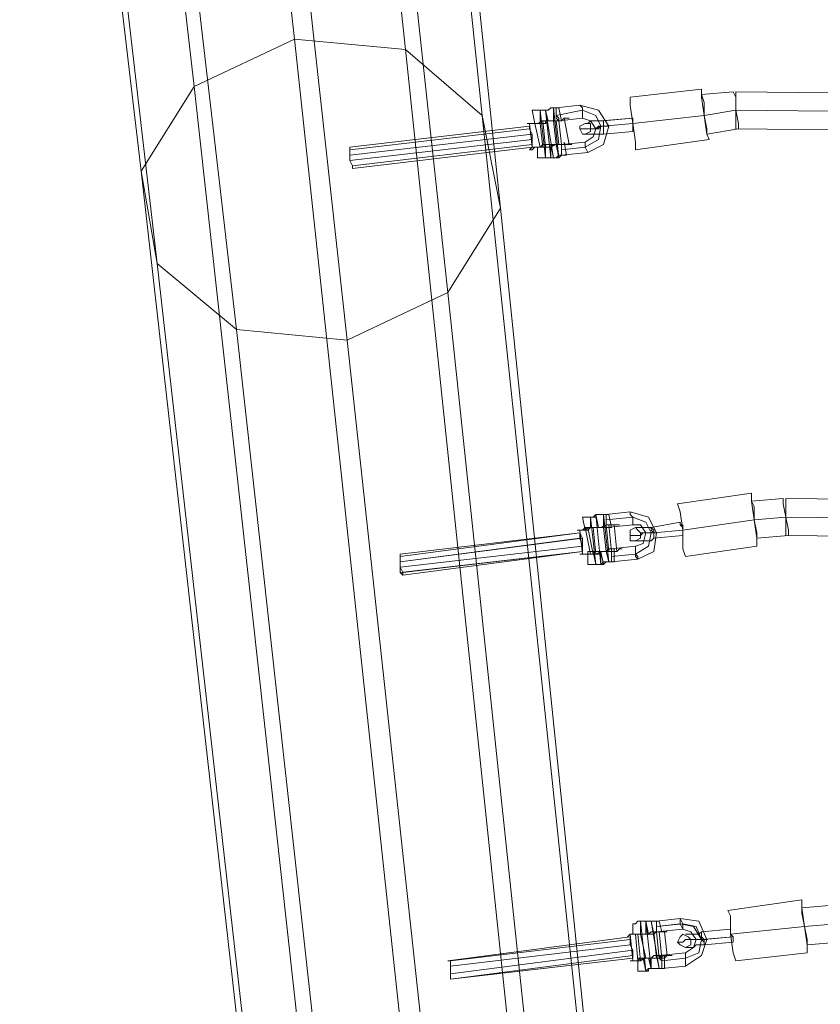
# Model space of a CAD drawing. Units: millimetres. Extents: x 4911 to 12710, y 1276 to 12042.
# Drawn here: x 7176 to 7557, y 4251 to 4720 of the extents above; entities that cross this region are included whole.
import ezdxf

# ---------------------------------------------------------------- set-up
doc = ezdxf.new("R2010")
doc.units = ezdxf.units.MM
for name, color, linetype, lineweight in [('beslag', 7, 'Continuous', 9), ('robinia', 32, 'Continuous', 9), ('taifun-1', 251, 'Continuous', 9)]:
    doc.layers.add(name, color=color, linetype=linetype, lineweight=lineweight)

msp = doc.modelspace()

# ---------------------------------------------------------------- linework, layer by layer
at = {"layer": 'beslag', "flags": 128}
for points in [[(7503.98, 4662.9), (7502.72, 4665.42), (7501.46, 4674.23), (7500.21, 4683.04), (7500.21, 4686.82), (7466.23, 4683.04), (7466.23, 4679.26), (7467.49, 4670.46), (7468.74, 4661.65)], [(7500.21, 4683.04), (7501.46, 4674.23), (7502.72, 4665.42), (7503.98, 4662.9), (7468.74, 4657.87), (7468.74, 4661.65), (7467.49, 4670.46), (7466.23, 4679.26), (7466.23, 4683.04)], [(7502.72, 4667.94), (7501.46, 4674.23), (7501.46, 4680.52), (7500.21, 4684.3), (7501.46, 4680.52), (7501.46, 4674.23), (7502.72, 4667.94), (7502.72, 4665.42), (7517.82, 4667.94), (7517.82, 4670.46), (7516.56, 4676.75), (7516.56, 4683.04), (7515.31, 4685.56), (7500.21, 4684.3)], [(7516.56, 4683.04), (7516.56, 4676.75), (7517.82, 4670.46), (7517.82, 4667.94)], [(7430.99, 4678.01), (7442.32, 4679.26), (7451.13, 4676.75), (7456.16, 4669.2), (7453.64, 4660.39), (7446.09, 4656.61), (7433.51, 4655.35)], [(7433.51, 4671.71), (7432.25, 4678.01)], [(7423.44, 4659.13), (7420.92, 4670.46), (7419.66, 4676.75)], [(7425.96, 4660.39), (7425.96, 4654.1), (7423.44, 4676.75), (7423.44, 4670.46), (7424.7, 4659.13)], [(7429.73, 4654.1), (7425.96, 4676.75), (7428.47, 4654.1)], [(7437.28, 4660.39), (7434.77, 4672.97)], [(7419.66, 4659.13), (7418.41, 4670.46)], [(7425.96, 4659.13), (7424.7, 4671.71)], [(7432.25, 4660.39), (7430.99, 4671.71)], [(7422.18, 4654.1), (7422.18, 4659.13)], [(7436.02, 4655.35), (7434.77, 4661.65)], [(7526.63, 4469.1), (7526.63, 4472.88), (7525.37, 4481.69), (7524.12, 4490.5), (7524.12, 4494.27), (7488.88, 4489.24)], [(7526.63, 4475.4), (7525.37, 4481.69), (7525.37, 4487.98), (7524.12, 4490.5), (7525.37, 4487.98), (7525.37, 4481.69), (7526.63, 4475.4), (7526.63, 4472.88), (7541.73, 4474.14), (7541.73, 4476.65), (7540.48, 4482.95), (7539.22, 4489.24), (7539.22, 4491.76), (7524.12, 4490.5), (7525.37, 4481.69), (7526.63, 4472.88), (7526.63, 4469.1), (7492.65, 4464.07), (7491.4, 4467.85), (7491.4, 4476.65), (7490.14, 4485.46), (7488.88, 4489.24), (7490.14, 4485.46), (7491.4, 4476.65), (7491.4, 4467.85)], [(7454.9, 4484.21), (7466.23, 4485.46), (7475.04, 4482.95), (7478.81, 4475.4), (7477.55, 4466.59), (7470, 4462.81), (7457.42, 4461.55)], [(7539.22, 4489.24), (7540.48, 4482.95), (7541.73, 4476.65), (7541.73, 4474.14)], [(7444.83, 4476.65), (7443.58, 4482.95)], [(7448.61, 4466.59), (7449.87, 4460.3), (7447.35, 4482.95), (7447.35, 4477.91)], [(7457.42, 4477.91), (7456.16, 4484.21)], [(7443.58, 4465.33), (7442.32, 4476.65)], [(7447.35, 4465.33), (7444.83, 4477.91)], [(7448.61, 4465.33), (7446.09, 4477.91)], [(7449.87, 4465.33), (7448.61, 4477.91)], [(7454.9, 4477.91), (7467.49, 4479.17), (7471.26, 4479.17), (7473.78, 4475.4), (7472.52, 4470.36), (7468.74, 4469.1), (7457.42, 4467.85)], [(7456.16, 4466.59), (7454.9, 4479.17)], [(7457.42, 4466.59), (7456.16, 4479.17)], [(7459.93, 4466.59), (7458.68, 4479.17)], [(7446.09, 4460.3), (7446.09, 4466.59)], [(7452.38, 4460.3), (7452.38, 4466.59)], [(7453.64, 4460.3), (7452.38, 4466.59)], [(7458.68, 4461.55), (7458.68, 4467.85)], [(7550.54, 4275.3), (7550.54, 4279.08), (7549.28, 4287.89), (7548.03, 4296.7), (7548.03, 4300.47), (7512.79, 4295.44)], [(7563.13, 4297.96), (7548.03, 4296.7), (7549.28, 4287.89), (7550.54, 4279.08), (7550.54, 4275.3), (7516.56, 4271.53), (7515.31, 4275.3), (7514.05, 4284.11), (7514.05, 4292.92), (7512.79, 4295.44), (7514.05, 4292.92), (7514.05, 4284.11), (7515.31, 4275.3)], [(7550.54, 4281.6), (7549.28, 4287.89), (7548.03, 4294.18), (7548.03, 4296.7), (7548.03, 4294.18), (7549.28, 4287.89), (7550.54, 4281.6), (7550.54, 4279.08), (7565.64, 4280.34)], [(7467.49, 4284.11), (7467.49, 4289.15)], [(7472.52, 4272.79), (7473.78, 4266.49), (7471.26, 4290.4), (7471.26, 4284.11), (7473.78, 4272.79)], [(7478.81, 4274.05), (7480.07, 4267.75), (7476.29, 4290.4), (7477.55, 4284.11)], [(7478.81, 4290.4), (7490.14, 4291.66), (7498.95, 4290.4), (7502.72, 4281.6), (7500.21, 4274.05), (7492.65, 4269.01), (7481.33, 4267.75)], [(7481.33, 4285.37), (7480.07, 4290.4)], [(7467.49, 4271.53), (7466.23, 4284.11)], [(7470, 4271.53), (7468.74, 4284.11)], [(7471.26, 4271.53), (7470, 4284.11)], [(7478.81, 4272.79), (7477.55, 4285.37)], [(7480.07, 4272.79), (7478.81, 4285.37), (7491.4, 4286.63), (7495.17, 4285.37), (7497.69, 4281.6), (7496.43, 4277.82), (7492.65, 4275.3), (7480.07, 4274.05)], [(7481.33, 4272.79), (7480.07, 4285.37)], [(7483.85, 4274.05), (7482.59, 4285.37)], [(7470, 4266.49), (7470, 4272.79)], [(7476.29, 4267.75), (7475.04, 4272.79)], [(7476.29, 4267.75), (7476.29, 4272.79)], [(7482.59, 4267.75), (7482.59, 4274.05)]]:
    msp.add_lwpolyline(points, dxfattribs=at)
for points in [[(7432.25, 4678.01), (7430.99, 4678.01), (7429.73, 4678.01), (7428.47, 4678.01), (7427.22, 4676.75), (7425.96, 4676.75), (7424.7, 4676.75), (7423.44, 4676.75), (7422.18, 4676.75), (7420.92, 4676.75), (7419.66, 4676.75), (7420.92, 4676.75), (7422.18, 4676.75), (7423.44, 4676.75), (7424.7, 4676.75), (7425.96, 4676.75), (7427.22, 4676.75), (7428.47, 4678.01), (7429.73, 4678.01), (7430.99, 4678.01), (7432.25, 4678.01)], [(7423.44, 4676.75), (7424.7, 4676.75), (7425.96, 4676.75), (7427.22, 4676.75), (7428.47, 4678.01), (7429.73, 4678.01), (7428.47, 4678.01), (7427.22, 4676.75), (7425.96, 4676.75), (7424.7, 4676.75), (7423.44, 4676.75)], [(7429.73, 4678.01), (7428.47, 4678.01), (7427.22, 4676.75), (7425.96, 4676.75), (7424.7, 4676.75), (7423.44, 4676.75), (7424.7, 4676.75), (7425.96, 4676.75), (7427.22, 4676.75), (7428.47, 4678.01), (7429.73, 4678.01)], [(7429.73, 4671.71), (7430.99, 4660.39), (7432.25, 4654.1), (7429.73, 4678.01)], [(7430.99, 4678.01), (7430.99, 4676.75), (7430.99, 4674.23), (7432.25, 4672.97), (7432.25, 4671.71), (7430.99, 4672.97), (7430.99, 4674.23), (7430.99, 4676.75), (7430.99, 4678.01)], [(7442.32, 4679.26), (7443.58, 4678.01), (7443.58, 4676.75), (7443.58, 4674.23), (7443.58, 4672.97), (7443.58, 4674.23), (7443.58, 4676.75), (7443.58, 4678.01), (7442.32, 4679.26)], [(7417.15, 4670.46), (7418.41, 4670.46), (7419.66, 4670.46), (7420.92, 4670.46), (7422.18, 4670.46), (7424.7, 4671.71), (7427.22, 4671.71), (7429.73, 4671.71), (7430.99, 4671.71), (7433.51, 4671.71), (7434.77, 4672.97), (7436.02, 4672.97), (7437.28, 4672.97), (7436.02, 4672.97), (7434.77, 4672.97), (7433.51, 4671.71), (7430.99, 4671.71), (7429.73, 4671.71), (7427.22, 4671.71), (7424.7, 4671.71), (7422.18, 4670.46), (7420.92, 4670.46), (7419.66, 4670.46), (7418.41, 4670.46), (7417.15, 4670.46)], [(7425.96, 4676.75), (7427.22, 4671.71)], [(7425.96, 4676.75), (7427.22, 4671.71)], [(7443.58, 4676.75), (7430.99, 4674.23)], [(7443.58, 4672.97), (7447.35, 4671.71), (7449.87, 4667.94), (7448.61, 4664.16), (7444.83, 4661.65), (7433.51, 4660.39), (7432.25, 4671.71)], [(7444.83, 4659.13), (7451.13, 4662.9), (7452.38, 4669.2), (7449.87, 4674.23), (7443.58, 4676.75), (7449.87, 4674.23), (7452.38, 4669.2), (7451.13, 4662.9)], [(7452.38, 4671.71), (7451.13, 4671.71), (7449.87, 4671.71), (7448.61, 4671.71), (7447.35, 4671.71), (7446.09, 4670.46), (7444.83, 4670.46), (7446.09, 4670.46), (7447.35, 4671.71), (7448.61, 4671.71), (7449.87, 4671.71), (7451.13, 4671.71), (7453.64, 4671.71), (7467.49, 4672.97)], [(7467.49, 4670.46), (7501.46, 4674.23)], [(7467.49, 4666.68), (7467.49, 4667.94), (7467.49, 4669.2), (7467.49, 4670.46), (7467.49, 4671.71), (7467.49, 4672.97), (7467.49, 4671.71), (7467.49, 4670.46), (7467.49, 4669.2), (7467.49, 4667.94), (7467.49, 4666.68)], [(7467.49, 4666.68), (7467.49, 4667.94), (7467.49, 4669.2), (7467.49, 4670.46), (7467.49, 4671.71), (7467.49, 4672.97), (7467.49, 4671.71), (7467.49, 4670.46), (7467.49, 4669.2), (7467.49, 4667.94), (7467.49, 4666.68)], [(7501.46, 4674.23), (7516.56, 4676.75)], [(7332.83, 4659.13), (7332.83, 4657.87), (7418.41, 4667.94), (7418.41, 4669.2), (7332.83, 4659.13)], [(7418.41, 4667.94), (7419.66, 4665.42), (7332.83, 4655.35), (7332.83, 4657.87), (7332.83, 4659.13), (7418.41, 4669.2)], [(7418.41, 4669.2), (7418.41, 4667.94), (7419.66, 4665.42), (7419.66, 4662.9), (7419.66, 4660.39), (7419.66, 4659.13), (7419.66, 4660.39), (7419.66, 4662.9), (7419.66, 4665.42), (7418.41, 4667.94), (7418.41, 4669.2), (7332.83, 4659.13)], [(7433.51, 4671.71), (7432.25, 4671.71), (7430.99, 4671.71), (7429.73, 4671.71), (7428.47, 4671.71), (7427.22, 4671.71), (7425.96, 4670.46), (7424.7, 4670.46), (7423.44, 4670.46), (7422.18, 4670.46), (7420.92, 4670.46), (7422.18, 4670.46), (7423.44, 4670.46), (7424.7, 4670.46), (7425.96, 4670.46), (7427.22, 4671.71), (7428.47, 4671.71), (7429.73, 4671.71), (7430.99, 4671.71), (7432.25, 4671.71), (7433.51, 4671.71)], [(7422.18, 4670.46), (7423.44, 4670.46), (7423.44, 4671.71), (7425.96, 4671.71), (7427.22, 4671.71), (7428.47, 4671.71), (7429.73, 4671.71), (7430.99, 4671.71), (7432.25, 4671.71), (7430.99, 4671.71), (7429.73, 4671.71), (7428.47, 4671.71), (7427.22, 4671.71), (7425.96, 4671.71), (7423.44, 4671.71), (7423.44, 4670.46), (7422.18, 4670.46)], [(7429.73, 4671.71), (7428.47, 4671.71), (7427.22, 4671.71), (7425.96, 4671.71), (7425.96, 4670.46), (7424.7, 4670.46), (7423.44, 4670.46), (7424.7, 4670.46), (7425.96, 4670.46), (7425.96, 4671.71), (7427.22, 4671.71), (7428.47, 4671.71), (7429.73, 4671.71)], [(7442.32, 4667.94), (7442.32, 4669.2), (7444.83, 4670.46), (7447.35, 4670.46), (7447.35, 4667.94), (7447.35, 4666.68), (7444.83, 4665.42), (7443.58, 4665.42), (7442.32, 4667.94)], [(7453.64, 4669.2), (7452.38, 4669.2), (7449.87, 4667.94), (7448.61, 4667.94), (7447.35, 4667.94), (7446.09, 4667.94), (7444.83, 4667.94), (7443.58, 4667.94), (7442.32, 4667.94), (7443.58, 4667.94), (7444.83, 4667.94), (7446.09, 4667.94), (7447.35, 4667.94), (7448.61, 4667.94), (7449.87, 4667.94), (7452.38, 4669.2), (7453.64, 4669.2)], [(7453.64, 4669.2), (7452.38, 4669.2), (7451.13, 4669.2), (7449.87, 4667.94), (7448.61, 4667.94), (7447.35, 4667.94), (7448.61, 4667.94), (7449.87, 4667.94), (7451.13, 4669.2), (7452.38, 4669.2), (7453.64, 4669.2)], [(7449.87, 4667.94), (7451.13, 4667.94), (7452.38, 4669.2), (7453.64, 4669.2), (7454.9, 4669.2), (7456.16, 4669.2), (7454.9, 4669.2), (7453.64, 4669.2), (7452.38, 4669.2), (7451.13, 4667.94), (7449.87, 4667.94)], [(7453.64, 4665.42), (7453.64, 4666.68), (7453.64, 4667.94), (7453.64, 4669.2), (7453.64, 4670.46), (7453.64, 4671.71), (7452.38, 4671.71), (7453.64, 4671.71), (7453.64, 4670.46), (7453.64, 4669.2), (7453.64, 4667.94), (7453.64, 4666.68), (7453.64, 4665.42)], [(7453.64, 4671.71), (7453.64, 4670.46), (7453.64, 4669.2), (7453.64, 4667.94), (7453.64, 4666.68), (7453.64, 4665.42), (7453.64, 4666.68), (7453.64, 4667.94), (7453.64, 4669.2), (7453.64, 4670.46), (7453.64, 4671.71)], [(7467.49, 4670.46), (7453.64, 4669.2)], [(7453.64, 4669.2), (7467.49, 4670.46)], [(7419.66, 4665.42), (7419.66, 4662.9), (7332.83, 4652.84), (7332.83, 4655.35), (7332.83, 4657.87), (7418.41, 4667.94)], [(7418.41, 4667.94), (7332.83, 4657.87)], [(7419.66, 4662.9), (7419.66, 4660.39), (7334.09, 4650.32), (7332.83, 4652.84), (7332.83, 4655.35), (7419.66, 4665.42)], [(7419.66, 4665.42), (7332.83, 4655.35)], [(7453.64, 4665.42), (7452.38, 4665.42), (7451.13, 4665.42), (7449.87, 4665.42), (7448.61, 4665.42), (7447.35, 4665.42), (7446.09, 4665.42), (7444.83, 4665.42), (7446.09, 4665.42), (7447.35, 4665.42), (7448.61, 4665.42), (7449.87, 4665.42), (7451.13, 4665.42), (7452.38, 4665.42), (7453.64, 4665.42)], [(7453.64, 4665.42), (7467.49, 4666.68)], [(7419.66, 4660.39), (7419.66, 4659.13), (7334.09, 4649.06), (7334.09, 4650.32), (7332.83, 4652.84), (7419.66, 4662.9)], [(7419.66, 4662.9), (7332.83, 4652.84)], [(7332.83, 4659.13), (7332.83, 4657.87), (7332.83, 4655.35), (7332.83, 4652.84), (7334.09, 4650.32), (7334.09, 4649.06), (7334.09, 4650.32), (7332.83, 4652.84), (7332.83, 4655.35), (7332.83, 4657.87), (7332.83, 4659.13)], [(7419.66, 4659.13), (7334.09, 4649.06), (7334.09, 4650.32), (7419.66, 4660.39)], [(7419.66, 4660.39), (7334.09, 4650.32)], [(7438.54, 4660.39), (7437.28, 4660.39), (7436.02, 4660.39), (7434.77, 4660.39), (7432.25, 4660.39), (7430.99, 4660.39), (7428.47, 4659.13), (7425.96, 4659.13), (7424.7, 4659.13), (7422.18, 4659.13), (7420.92, 4659.13), (7419.66, 4657.87), (7418.41, 4657.87), (7419.66, 4659.13), (7420.92, 4659.13), (7422.18, 4659.13), (7424.7, 4659.13), (7425.96, 4659.13), (7428.47, 4659.13), (7430.99, 4660.39), (7432.25, 4660.39), (7434.77, 4660.39), (7436.02, 4660.39), (7437.28, 4660.39), (7438.54, 4660.39)], [(7434.77, 4661.65), (7434.77, 4660.39), (7433.51, 4660.39), (7432.25, 4660.39), (7430.99, 4660.39), (7429.73, 4660.39), (7428.47, 4660.39), (7427.22, 4660.39), (7425.96, 4660.39), (7424.7, 4660.39), (7423.44, 4659.13), (7422.18, 4659.13), (7423.44, 4659.13), (7424.7, 4660.39), (7425.96, 4660.39), (7427.22, 4660.39), (7428.47, 4660.39), (7429.73, 4660.39), (7430.99, 4660.39), (7432.25, 4660.39), (7433.51, 4660.39), (7434.77, 4660.39), (7434.77, 4661.65)], [(7433.51, 4660.39), (7432.25, 4660.39), (7430.99, 4660.39), (7429.73, 4660.39), (7428.47, 4659.13), (7427.22, 4659.13), (7425.96, 4659.13), (7424.7, 4659.13), (7423.44, 4659.13), (7424.7, 4659.13), (7425.96, 4659.13), (7427.22, 4659.13), (7428.47, 4659.13), (7429.73, 4660.39), (7430.99, 4660.39), (7432.25, 4660.39), (7433.51, 4660.39)], [(7430.99, 4660.39), (7429.73, 4660.39), (7428.47, 4660.39), (7427.22, 4660.39), (7425.96, 4660.39), (7427.22, 4660.39), (7428.47, 4660.39), (7429.73, 4660.39), (7430.99, 4660.39)], [(7428.47, 4660.39), (7428.47, 4654.1)], [(7428.47, 4660.39), (7429.73, 4654.1)], [(7433.51, 4660.39), (7433.51, 4657.87), (7433.51, 4655.35), (7433.51, 4657.87), (7433.51, 4660.39)], [(7433.51, 4657.87), (7444.83, 4659.13)], [(7446.09, 4656.61), (7444.83, 4659.13), (7444.83, 4661.65), (7444.83, 4659.13), (7446.09, 4656.61)], [(7436.02, 4655.35), (7434.77, 4655.35), (7433.51, 4655.35), (7432.25, 4655.35), (7430.99, 4654.1), (7429.73, 4654.1), (7428.47, 4654.1), (7427.22, 4654.1), (7425.96, 4654.1), (7424.7, 4654.1), (7423.44, 4654.1), (7422.18, 4654.1), (7423.44, 4654.1), (7424.7, 4654.1), (7425.96, 4654.1), (7427.22, 4654.1), (7428.47, 4654.1), (7429.73, 4654.1), (7430.99, 4654.1), (7432.25, 4654.1), (7433.51, 4655.35), (7434.77, 4655.35), (7436.02, 4655.35)], [(7432.25, 4654.1), (7430.99, 4654.1), (7429.73, 4654.1), (7428.47, 4654.1), (7427.22, 4654.1), (7425.96, 4654.1), (7427.22, 4654.1), (7428.47, 4654.1), (7429.73, 4654.1), (7430.99, 4654.1), (7432.25, 4654.1)], [(7432.25, 4654.1), (7430.99, 4654.1), (7429.73, 4654.1), (7428.47, 4654.1), (7427.22, 4654.1), (7425.96, 4654.1), (7427.22, 4654.1), (7428.47, 4654.1), (7429.73, 4654.1), (7430.99, 4654.1), (7432.25, 4654.1)], [(7466.23, 4485.46), (7466.23, 4484.21), (7467.49, 4482.95), (7467.49, 4480.43), (7467.49, 4479.17), (7467.49, 4480.43), (7467.49, 4482.95), (7466.23, 4484.21), (7466.23, 4485.46)], [(7456.16, 4484.21), (7454.9, 4484.21), (7453.64, 4484.21), (7452.38, 4484.21), (7451.13, 4484.21), (7449.87, 4484.21), (7448.61, 4482.95), (7447.35, 4482.95), (7446.09, 4482.95), (7444.83, 4482.95), (7443.58, 4482.95), (7444.83, 4482.95), (7446.09, 4482.95), (7447.35, 4482.95), (7448.61, 4482.95), (7449.87, 4484.21), (7451.13, 4484.21), (7452.38, 4484.21), (7453.64, 4484.21), (7454.9, 4484.21), (7456.16, 4484.21)], [(7447.35, 4482.95), (7448.61, 4482.95), (7449.87, 4482.95), (7449.87, 4484.21), (7451.13, 4484.21), (7452.38, 4484.21), (7453.64, 4484.21), (7452.38, 4484.21), (7451.13, 4484.21), (7449.87, 4484.21), (7449.87, 4482.95), (7448.61, 4482.95), (7447.35, 4482.95)], [(7453.64, 4484.21), (7452.38, 4484.21), (7451.13, 4484.21), (7449.87, 4484.21), (7448.61, 4482.95), (7447.35, 4482.95), (7448.61, 4482.95), (7449.87, 4484.21), (7451.13, 4484.21), (7452.38, 4484.21), (7453.64, 4484.21)], [(7449.87, 4484.21), (7452.38, 4460.3)], [(7449.87, 4484.21), (7451.13, 4477.91)], [(7449.87, 4484.21), (7451.13, 4477.91)], [(7453.64, 4477.91), (7454.9, 4466.59), (7456.16, 4461.55), (7453.64, 4484.21)], [(7454.9, 4484.21), (7454.9, 4482.95), (7454.9, 4481.69), (7454.9, 4479.17), (7454.9, 4477.91), (7454.9, 4479.17), (7454.9, 4481.69), (7454.9, 4482.95), (7454.9, 4484.21)], [(7467.49, 4482.95), (7454.9, 4481.69)], [(7468.74, 4465.33), (7475.04, 4469.1), (7476.29, 4475.4), (7473.78, 4480.43), (7467.49, 4482.95), (7473.78, 4480.43), (7476.29, 4475.4), (7475.04, 4469.1)], [(7491.4, 4476.65), (7525.37, 4481.69)], [(7525.37, 4481.69), (7540.48, 4482.95)], [(7441.06, 4476.65), (7442.32, 4476.65), (7443.58, 4476.65), (7444.83, 4476.65), (7446.09, 4477.91), (7448.61, 4477.91), (7451.13, 4477.91), (7452.38, 4477.91), (7454.9, 4479.17), (7457.42, 4479.17), (7458.68, 4479.17), (7459.93, 4479.17), (7461.19, 4479.17), (7459.93, 4479.17), (7458.68, 4479.17), (7457.42, 4479.17), (7454.9, 4479.17), (7452.38, 4477.91), (7451.13, 4477.91), (7448.61, 4477.91), (7446.09, 4477.91), (7444.83, 4477.91), (7443.58, 4476.65), (7442.32, 4476.65), (7441.06, 4476.65)], [(7457.42, 4477.91), (7456.16, 4477.91), (7454.9, 4477.91), (7453.64, 4477.91), (7452.38, 4477.91), (7451.13, 4477.91), (7449.87, 4477.91), (7448.61, 4477.91), (7447.35, 4477.91), (7446.09, 4476.65), (7444.83, 4476.65), (7446.09, 4476.65), (7447.35, 4477.91), (7448.61, 4477.91), (7449.87, 4477.91), (7451.13, 4477.91), (7452.38, 4477.91), (7453.64, 4477.91), (7454.9, 4477.91), (7456.16, 4477.91), (7457.42, 4477.91)], [(7446.09, 4477.91), (7447.35, 4477.91), (7448.61, 4477.91), (7451.13, 4477.91), (7452.38, 4477.91), (7453.64, 4477.91), (7454.9, 4477.91), (7454.9, 4479.17), (7456.16, 4479.17), (7454.9, 4479.17), (7453.64, 4477.91), (7452.38, 4477.91), (7451.13, 4477.91), (7448.61, 4477.91), (7447.35, 4477.91), (7446.09, 4477.91)], [(7453.64, 4477.91), (7452.38, 4477.91), (7451.13, 4477.91), (7449.87, 4477.91), (7448.61, 4477.91), (7447.35, 4477.91), (7448.61, 4477.91), (7449.87, 4477.91), (7451.13, 4477.91), (7452.38, 4477.91), (7453.64, 4477.91)], [(7466.23, 4474.14), (7466.23, 4476.65), (7468.74, 4477.91), (7470, 4476.65), (7471.26, 4475.4), (7471.26, 4472.88), (7468.74, 4471.62), (7466.23, 4471.62), (7466.23, 4474.14)], [(7476.29, 4477.91), (7475.04, 4477.91), (7473.78, 4477.91), (7472.52, 4477.91), (7471.26, 4477.91), (7470, 4477.91), (7468.74, 4477.91), (7470, 4477.91), (7471.26, 4477.91), (7472.52, 4477.91), (7473.78, 4477.91), (7475.04, 4477.91), (7476.29, 4477.91)], [(7476.29, 4477.91), (7490.14, 4480.43)], [(7476.29, 4477.91), (7477.55, 4476.65), (7477.55, 4475.4), (7477.55, 4474.14), (7477.55, 4472.88), (7477.55, 4474.14), (7477.55, 4475.4), (7477.55, 4476.65), (7476.29, 4477.91)], [(7477.55, 4472.88), (7477.55, 4474.14), (7477.55, 4475.4), (7477.55, 4476.65), (7476.29, 4477.91), (7476.29, 4476.65), (7477.55, 4475.4), (7477.55, 4474.14), (7477.55, 4472.88)], [(7491.4, 4476.65), (7477.55, 4475.4)], [(7477.55, 4475.4), (7491.4, 4476.65)], [(7491.4, 4474.14), (7491.4, 4475.4), (7491.4, 4476.65), (7491.4, 4477.91), (7491.4, 4479.17), (7490.14, 4479.17), (7490.14, 4480.43), (7490.14, 4479.17), (7491.4, 4479.17), (7491.4, 4477.91), (7491.4, 4476.65), (7491.4, 4475.4), (7491.4, 4474.14)], [(7491.4, 4474.14), (7491.4, 4475.4), (7491.4, 4476.65), (7491.4, 4477.91), (7490.14, 4479.17), (7490.14, 4480.43), (7490.14, 4479.17), (7491.4, 4477.91), (7491.4, 4476.65), (7491.4, 4475.4), (7491.4, 4474.14)], [(7356.74, 4465.33), (7356.74, 4464.07), (7442.32, 4475.4), (7356.74, 4465.33)], [(7442.32, 4472.88), (7356.74, 4461.55), (7356.74, 4464.07), (7442.32, 4475.4)], [(7442.32, 4475.4), (7443.58, 4472.88), (7356.74, 4461.55), (7356.74, 4464.07), (7356.74, 4465.33)], [(7442.32, 4475.4), (7443.58, 4472.88), (7443.58, 4469.1), (7443.58, 4466.59), (7443.58, 4469.1), (7442.32, 4472.88), (7442.32, 4475.4), (7356.74, 4465.33)], [(7442.32, 4475.4), (7356.74, 4464.07)], [(7443.58, 4472.88), (7356.74, 4461.55), (7356.74, 4459.04), (7443.58, 4469.1)], [(7443.58, 4469.1), (7443.58, 4466.59), (7358, 4456.52), (7356.74, 4459.04), (7356.74, 4461.55), (7442.32, 4472.88)], [(7477.55, 4475.4), (7475.04, 4475.4), (7473.78, 4475.4), (7472.52, 4475.4), (7471.26, 4474.14), (7470, 4474.14), (7468.74, 4474.14), (7467.49, 4474.14), (7466.23, 4474.14), (7467.49, 4474.14), (7468.74, 4474.14), (7470, 4474.14), (7471.26, 4474.14), (7472.52, 4475.4), (7473.78, 4475.4), (7475.04, 4475.4), (7477.55, 4475.4)], [(7477.55, 4472.88), (7476.29, 4471.62), (7475.04, 4471.62), (7473.78, 4471.62), (7472.52, 4471.62), (7471.26, 4471.62), (7470, 4471.62), (7468.74, 4471.62), (7470, 4471.62), (7471.26, 4471.62), (7472.52, 4471.62), (7473.78, 4471.62), (7475.04, 4471.62), (7476.29, 4471.62), (7477.55, 4472.88)], [(7477.55, 4475.4), (7476.29, 4475.4), (7475.04, 4475.4), (7473.78, 4475.4), (7472.52, 4475.4), (7471.26, 4475.4), (7471.26, 4474.14), (7471.26, 4475.4), (7472.52, 4475.4), (7473.78, 4475.4), (7475.04, 4475.4), (7476.29, 4475.4), (7477.55, 4475.4)], [(7473.78, 4475.4), (7475.04, 4475.4), (7476.29, 4475.4), (7477.55, 4475.4), (7478.81, 4475.4), (7477.55, 4475.4), (7476.29, 4475.4), (7475.04, 4475.4), (7473.78, 4475.4)], [(7477.55, 4472.88), (7491.4, 4474.14)], [(7443.58, 4466.59), (7356.74, 4456.52), (7356.74, 4459.04), (7443.58, 4469.1)], [(7443.58, 4469.1), (7356.74, 4459.04)], [(7443.58, 4466.59), (7358, 4455.26), (7356.74, 4456.52)], [(7443.58, 4466.59), (7358, 4456.52), (7358, 4455.26)], [(7462.45, 4467.85), (7461.19, 4467.85), (7459.93, 4466.59), (7458.68, 4466.59), (7456.16, 4466.59), (7454.9, 4466.59), (7452.38, 4466.59), (7449.87, 4465.33), (7447.35, 4465.33), (7446.09, 4465.33), (7444.83, 4465.33), (7443.58, 4465.33), (7442.32, 4465.33), (7443.58, 4465.33), (7444.83, 4465.33), (7446.09, 4465.33), (7447.35, 4465.33), (7449.87, 4465.33), (7452.38, 4466.59), (7454.9, 4466.59), (7456.16, 4466.59), (7458.68, 4466.59), (7459.93, 4466.59), (7461.19, 4467.85), (7462.45, 4467.85)], [(7458.68, 4467.85), (7457.42, 4467.85), (7456.16, 4467.85), (7454.9, 4466.59), (7453.64, 4466.59), (7452.38, 4466.59), (7451.13, 4466.59), (7449.87, 4466.59), (7448.61, 4466.59), (7447.35, 4466.59), (7446.09, 4466.59), (7447.35, 4466.59), (7448.61, 4466.59), (7449.87, 4466.59), (7451.13, 4466.59), (7452.38, 4466.59), (7453.64, 4466.59), (7454.9, 4466.59), (7456.16, 4466.59), (7456.16, 4467.85), (7457.42, 4467.85), (7458.68, 4467.85)], [(7457.42, 4466.59), (7456.16, 4466.59), (7454.9, 4466.59), (7453.64, 4466.59), (7452.38, 4466.59), (7451.13, 4465.33), (7449.87, 4465.33), (7448.61, 4465.33), (7447.35, 4465.33), (7448.61, 4465.33), (7449.87, 4465.33), (7451.13, 4465.33), (7452.38, 4466.59), (7453.64, 4466.59), (7454.9, 4466.59), (7456.16, 4466.59), (7457.42, 4466.59)], [(7454.9, 4466.59), (7453.64, 4466.59), (7452.38, 4466.59), (7451.13, 4466.59), (7449.87, 4466.59), (7448.61, 4466.59), (7449.87, 4466.59), (7451.13, 4466.59), (7452.38, 4466.59), (7453.64, 4466.59), (7454.9, 4466.59)], [(7452.38, 4466.59), (7452.38, 4460.3)], [(7457.42, 4467.85), (7457.42, 4466.59), (7457.42, 4464.07), (7457.42, 4462.81), (7457.42, 4461.55), (7457.42, 4462.81), (7457.42, 4464.07), (7457.42, 4466.59), (7457.42, 4467.85)], [(7470, 4462.81), (7470, 4464.07), (7468.74, 4465.33), (7468.74, 4467.85), (7468.74, 4469.1), (7468.74, 4467.85), (7468.74, 4465.33), (7468.74, 4464.07), (7470, 4462.81)], [(7356.74, 4465.33), (7356.74, 4464.07), (7356.74, 4461.55), (7356.74, 4459.04), (7358, 4456.52), (7358, 4455.26), (7356.74, 4456.52), (7356.74, 4459.04), (7356.74, 4461.55), (7356.74, 4464.07), (7356.74, 4465.33)], [(7457.42, 4464.07), (7468.74, 4465.33)], [(7458.68, 4461.55), (7457.42, 4461.55), (7456.16, 4461.55), (7454.9, 4461.55), (7453.64, 4461.55), (7452.38, 4460.3), (7451.13, 4460.3), (7449.87, 4460.3), (7448.61, 4460.3), (7447.35, 4460.3), (7446.09, 4460.3), (7447.35, 4460.3), (7448.61, 4460.3), (7449.87, 4460.3), (7451.13, 4460.3), (7452.38, 4460.3), (7453.64, 4461.55), (7454.9, 4461.55), (7456.16, 4461.55), (7457.42, 4461.55), (7458.68, 4461.55)], [(7456.16, 4461.55), (7454.9, 4461.55), (7453.64, 4460.3), (7452.38, 4460.3), (7451.13, 4460.3), (7449.87, 4460.3), (7451.13, 4460.3), (7452.38, 4460.3), (7453.64, 4460.3), (7454.9, 4461.55), (7456.16, 4461.55)], [(7456.16, 4461.55), (7454.9, 4461.55), (7453.64, 4460.3), (7452.38, 4460.3), (7451.13, 4460.3), (7449.87, 4460.3), (7451.13, 4460.3), (7452.38, 4460.3), (7453.64, 4460.3), (7454.9, 4461.55), (7456.16, 4461.55)], [(7480.07, 4290.4), (7478.81, 4290.4), (7477.55, 4290.4), (7476.29, 4290.4), (7475.04, 4290.4), (7473.78, 4290.4), (7472.52, 4290.4), (7471.26, 4290.4), (7470, 4290.4), (7468.74, 4289.15), (7467.49, 4289.15), (7468.74, 4289.15), (7470, 4290.4), (7471.26, 4290.4), (7472.52, 4290.4), (7473.78, 4290.4), (7475.04, 4290.4), (7476.29, 4290.4), (7477.55, 4290.4), (7478.81, 4290.4), (7480.07, 4290.4)], [(7471.26, 4290.4), (7472.52, 4290.4), (7473.78, 4290.4), (7475.04, 4290.4), (7476.29, 4290.4), (7475.04, 4290.4), (7473.78, 4290.4), (7472.52, 4290.4), (7471.26, 4290.4)], [(7476.29, 4290.4), (7475.04, 4290.4), (7473.78, 4290.4), (7472.52, 4290.4), (7471.26, 4290.4), (7472.52, 4290.4), (7473.78, 4290.4), (7475.04, 4290.4), (7476.29, 4290.4)], [(7473.78, 4290.4), (7476.29, 4267.75)], [(7473.78, 4290.4), (7473.78, 4284.11)], [(7473.78, 4290.4), (7475.04, 4284.11)], [(7478.81, 4290.4), (7478.81, 4287.89), (7478.81, 4285.37), (7478.81, 4287.89), (7478.81, 4290.4)], [(7491.4, 4289.15), (7478.81, 4287.89), (7490.14, 4289.15), (7496.43, 4287.89), (7500.21, 4281.6), (7498.95, 4275.3), (7492.65, 4272.79), (7498.95, 4275.3), (7500.21, 4281.6), (7497.69, 4287.89)], [(7490.14, 4291.66), (7491.4, 4289.15), (7491.4, 4286.63), (7490.14, 4289.15), (7490.14, 4291.66)], [(7549.28, 4287.89), (7564.39, 4289.15)], [(7464.97, 4282.85), (7466.23, 4284.11), (7468.74, 4284.11), (7470, 4284.11), (7472.52, 4284.11), (7475.04, 4284.11), (7476.29, 4285.37), (7478.81, 4285.37), (7480.07, 4285.37), (7482.59, 4285.37), (7483.85, 4285.37), (7482.59, 4285.37), (7480.07, 4285.37), (7478.81, 4285.37), (7476.29, 4285.37), (7475.04, 4284.11), (7472.52, 4284.11), (7470, 4284.11), (7468.74, 4284.11), (7466.23, 4284.11), (7464.97, 4282.85)], [(7481.33, 4285.37), (7480.07, 4285.37), (7478.81, 4285.37), (7477.55, 4284.11), (7476.29, 4284.11), (7475.04, 4284.11), (7473.78, 4284.11), (7472.52, 4284.11), (7471.26, 4284.11), (7470, 4284.11), (7468.74, 4284.11), (7467.49, 4284.11), (7468.74, 4284.11), (7470, 4284.11), (7471.26, 4284.11), (7472.52, 4284.11), (7473.78, 4284.11), (7475.04, 4284.11), (7476.29, 4284.11), (7477.55, 4284.11), (7478.81, 4285.37), (7480.07, 4285.37), (7481.33, 4285.37)], [(7470, 4284.11), (7471.26, 4284.11), (7472.52, 4284.11), (7475.04, 4284.11), (7476.29, 4285.37), (7477.55, 4285.37), (7478.81, 4285.37), (7477.55, 4285.37), (7476.29, 4285.37), (7475.04, 4284.11), (7472.52, 4284.11), (7471.26, 4284.11), (7470, 4284.11)], [(7477.55, 4284.11), (7476.29, 4284.11), (7475.04, 4284.11), (7473.78, 4284.11), (7472.52, 4284.11), (7471.26, 4284.11), (7472.52, 4284.11), (7473.78, 4284.11), (7475.04, 4284.11), (7476.29, 4284.11), (7477.55, 4284.11)], [(7488.88, 4280.34), (7490.14, 4282.85), (7491.4, 4284.11), (7493.91, 4282.85), (7495.17, 4281.6), (7495.17, 4279.08), (7492.65, 4277.82), (7490.14, 4279.08), (7488.88, 4280.34)], [(7500.21, 4285.37), (7498.95, 4284.11), (7497.69, 4284.11), (7496.43, 4284.11), (7495.17, 4284.11), (7493.91, 4284.11), (7492.65, 4284.11), (7493.91, 4284.11), (7495.17, 4284.11), (7496.43, 4284.11), (7497.69, 4284.11), (7498.95, 4284.11), (7500.21, 4285.37)], [(7500.21, 4285.37), (7514.05, 4286.63)], [(7500.21, 4285.37), (7500.21, 4284.11), (7500.21, 4282.85), (7501.46, 4281.6), (7501.46, 4280.34), (7501.46, 4279.08), (7501.46, 4280.34), (7500.21, 4281.6), (7500.21, 4282.85), (7500.21, 4284.11), (7500.21, 4285.37)], [(7501.46, 4279.08), (7501.46, 4280.34), (7500.21, 4281.6), (7500.21, 4282.85), (7500.21, 4284.11), (7500.21, 4285.37), (7500.21, 4284.11), (7500.21, 4282.85), (7500.21, 4281.6), (7501.46, 4280.34), (7501.46, 4279.08)], [(7514.05, 4284.11), (7549.28, 4287.89)], [(7515.31, 4280.34), (7515.31, 4281.6), (7515.31, 4282.85), (7514.05, 4284.11), (7514.05, 4285.37), (7514.05, 4286.63), (7514.05, 4285.37), (7514.05, 4284.11), (7515.31, 4282.85), (7515.31, 4281.6), (7515.31, 4280.34)], [(7515.31, 4280.34), (7515.31, 4281.6), (7515.31, 4282.85), (7514.05, 4284.11), (7514.05, 4285.37), (7514.05, 4286.63), (7514.05, 4285.37), (7514.05, 4284.11), (7515.31, 4282.85), (7515.31, 4281.6), (7515.31, 4280.34)], [(7379.39, 4271.53), (7380.65, 4271.53), (7466.23, 4281.6), (7466.23, 4282.85), (7379.39, 4271.53)], [(7466.23, 4281.6), (7466.23, 4279.08), (7380.65, 4269.01), (7380.65, 4271.53), (7379.39, 4271.53), (7466.23, 4282.85)], [(7466.23, 4282.85), (7466.23, 4281.6), (7466.23, 4279.08), (7467.49, 4276.56), (7467.49, 4274.05), (7467.49, 4272.79), (7467.49, 4274.05), (7467.49, 4276.56), (7466.23, 4279.08), (7466.23, 4281.6), (7466.23, 4282.85), (7379.39, 4271.53)], [(7466.23, 4279.08), (7467.49, 4276.56), (7380.65, 4265.24), (7380.65, 4269.01), (7380.65, 4271.53), (7466.23, 4281.6)], [(7466.23, 4281.6), (7380.65, 4271.53)], [(7467.49, 4276.56), (7467.49, 4274.05), (7380.65, 4262.72), (7380.65, 4265.24), (7380.65, 4269.01), (7466.23, 4279.08)], [(7466.23, 4279.08), (7380.65, 4269.01)], [(7515.31, 4282.85), (7500.21, 4281.6), (7498.95, 4281.6), (7497.69, 4281.6), (7496.43, 4281.6), (7495.17, 4281.6), (7493.91, 4281.6), (7492.65, 4281.6), (7491.4, 4280.34), (7490.14, 4280.34), (7488.88, 4280.34), (7490.14, 4280.34), (7491.4, 4280.34), (7492.65, 4281.6), (7493.91, 4281.6), (7495.17, 4281.6), (7496.43, 4281.6), (7497.69, 4281.6), (7498.95, 4281.6), (7501.46, 4281.6)], [(7501.46, 4279.08), (7500.21, 4279.08), (7498.95, 4279.08), (7497.69, 4279.08), (7496.43, 4277.82), (7495.17, 4277.82), (7493.91, 4277.82), (7492.65, 4277.82), (7493.91, 4277.82), (7495.17, 4277.82), (7496.43, 4277.82), (7497.69, 4279.08), (7498.95, 4279.08), (7500.21, 4279.08), (7501.46, 4279.08)], [(7500.21, 4281.6), (7498.95, 4281.6), (7497.69, 4281.6), (7496.43, 4281.6), (7495.17, 4281.6), (7496.43, 4281.6), (7497.69, 4281.6), (7498.95, 4281.6), (7500.21, 4281.6)], [(7497.69, 4281.6), (7498.95, 4281.6), (7500.21, 4281.6), (7501.46, 4281.6), (7502.72, 4281.6), (7501.46, 4281.6), (7500.21, 4281.6), (7498.95, 4281.6), (7497.69, 4281.6)], [(7500.21, 4281.6), (7515.31, 4282.85)], [(7501.46, 4279.08), (7515.31, 4280.34)], [(7467.49, 4274.05), (7467.49, 4272.79), (7380.65, 4262.72), (7380.65, 4265.24), (7467.49, 4276.56)], [(7467.49, 4276.56), (7380.65, 4265.24)], [(7492.65, 4269.01), (7492.65, 4270.27), (7492.65, 4272.79), (7492.65, 4274.05), (7492.65, 4275.3), (7492.65, 4274.05), (7492.65, 4272.79), (7492.65, 4270.27), (7492.65, 4269.01)], [(7379.39, 4271.53), (7380.65, 4271.53), (7380.65, 4269.01), (7380.65, 4265.24), (7380.65, 4262.72), (7380.65, 4265.24), (7380.65, 4269.01), (7380.65, 4271.53), (7379.39, 4271.53)], [(7467.49, 4272.79), (7380.65, 4262.72), (7467.49, 4274.05)], [(7467.49, 4274.05), (7380.65, 4262.72)], [(7486.36, 4274.05), (7485.1, 4274.05), (7483.85, 4274.05), (7482.59, 4272.79), (7480.07, 4272.79), (7477.55, 4272.79), (7476.29, 4272.79), (7473.78, 4272.79), (7471.26, 4271.53), (7470, 4271.53), (7468.74, 4271.53), (7467.49, 4271.53), (7466.23, 4271.53), (7467.49, 4271.53), (7468.74, 4271.53), (7470, 4271.53), (7471.26, 4272.79), (7473.78, 4272.79), (7476.29, 4272.79), (7477.55, 4272.79), (7480.07, 4272.79), (7482.59, 4274.05), (7483.85, 4274.05), (7485.1, 4274.05), (7486.36, 4274.05)], [(7482.59, 4274.05), (7481.33, 4274.05), (7480.07, 4274.05), (7478.81, 4274.05), (7477.55, 4274.05), (7476.29, 4272.79), (7475.04, 4272.79), (7473.78, 4272.79), (7472.52, 4272.79), (7471.26, 4272.79), (7470, 4272.79), (7471.26, 4272.79), (7472.52, 4272.79), (7473.78, 4272.79), (7475.04, 4272.79), (7476.29, 4272.79), (7477.55, 4274.05), (7478.81, 4274.05), (7480.07, 4274.05), (7481.33, 4274.05), (7482.59, 4274.05)], [(7481.33, 4272.79), (7480.07, 4272.79), (7478.81, 4272.79), (7477.55, 4272.79), (7476.29, 4272.79), (7473.78, 4272.79), (7472.52, 4272.79), (7471.26, 4271.53), (7472.52, 4272.79), (7473.78, 4272.79), (7476.29, 4272.79), (7477.55, 4272.79), (7478.81, 4272.79), (7480.07, 4272.79), (7481.33, 4272.79)], [(7478.81, 4274.05), (7477.55, 4274.05), (7476.29, 4272.79), (7475.04, 4272.79), (7473.78, 4272.79), (7472.52, 4272.79), (7473.78, 4272.79), (7475.04, 4272.79), (7476.29, 4272.79), (7477.55, 4274.05), (7478.81, 4274.05)], [(7476.29, 4272.79), (7476.29, 4267.75)], [(7480.07, 4274.05), (7481.33, 4272.79), (7481.33, 4271.53), (7481.33, 4269.01), (7481.33, 4267.75), (7481.33, 4269.01), (7481.33, 4271.53), (7480.07, 4272.79), (7480.07, 4274.05)], [(7481.33, 4271.53), (7492.65, 4272.79)], [(7482.59, 4267.75), (7481.33, 4267.75), (7480.07, 4267.75), (7478.81, 4267.75), (7477.55, 4267.75), (7476.29, 4267.75), (7475.04, 4267.75), (7473.78, 4266.49), (7472.52, 4266.49), (7471.26, 4266.49), (7470, 4266.49), (7471.26, 4266.49), (7472.52, 4266.49), (7473.78, 4266.49), (7475.04, 4267.75), (7476.29, 4267.75), (7477.55, 4267.75), (7478.81, 4267.75), (7480.07, 4267.75), (7481.33, 4267.75), (7482.59, 4267.75)], [(7480.07, 4267.75), (7478.81, 4267.75), (7477.55, 4267.75), (7476.29, 4267.75), (7475.04, 4267.75), (7475.04, 4266.49), (7473.78, 4266.49), (7475.04, 4266.49), (7475.04, 4267.75), (7476.29, 4267.75), (7477.55, 4267.75), (7478.81, 4267.75), (7480.07, 4267.75)], [(7480.07, 4267.75), (7478.81, 4267.75), (7477.55, 4267.75), (7476.29, 4267.75), (7475.04, 4267.75), (7475.04, 4266.49), (7473.78, 4266.49), (7475.04, 4266.49), (7475.04, 4267.75), (7476.29, 4267.75), (7477.55, 4267.75), (7478.81, 4267.75), (7480.07, 4267.75)]]:
    msp.add_lwpolyline(points, close=True, dxfattribs=at)
at = {"layer": 'robinia'}
for points in [[(7251.03, 5204.04), (7201.95, 5181.38), (7258.58, 4688.07), (7306.4, 4710.73), (7251.03, 5204.04)], [(7306.4, 4710.73), (7258.58, 4688.07), (7233.41, 4647.8), (7240.97, 4603.76), (7278.72, 4572.3), (7331.57, 4567.26), (7379.39, 4589.92), (7404.56, 4630.19), (7395.75, 4674.23), (7359.26, 4705.69), (7306.4, 4710.73), (7251.03, 5204.04)], [(7359.26, 4705.69), (7306.4, 5199), (7251.03, 5204.04), (7306.4, 4710.73)], [(7395.75, 4674.23), (7344.16, 5167.54), (7306.4, 5199), (7359.26, 4705.69)], [(7258.58, 4688.07), (7201.95, 5181.38), (7175.53, 5138.6), (7233.41, 4647.8)], [(7404.56, 4630.19), (7352.97, 5122.24), (7344.16, 5167.54), (7395.75, 4674.23)], [(7233.41, 4647.8), (7175.53, 5138.6), (7184.34, 5093.29), (7240.97, 4603.76)], [(7379.39, 4589.92), (7326.54, 5079.45), (7352.97, 5122.24), (7404.56, 4630.19)], [(7240.97, 4603.76), (7184.34, 5093.29), (7222.09, 5061.83), (7278.72, 4572.3)], [(7331.57, 4567.26), (7277.46, 5056.8), (7326.54, 5079.45), (7379.39, 4589.92)], [(7278.72, 4572.3), (7222.09, 5061.83), (7277.46, 5056.8), (7331.57, 4567.26)], [(7306.4, 4710.73), (7258.58, 4688.07), (7233.41, 4647.8), (7240.97, 4603.76), (7278.72, 4572.3), (7331.57, 4567.26), (7379.39, 4589.92), (7404.56, 4630.19), (7395.75, 4674.23), (7359.26, 4705.69), (7306.4, 4710.73)], [(7306.4, 4710.73), (7258.58, 4688.07), (7313.96, 4185.95), (7360.52, 4207.35), (7306.4, 4710.73)], [(7360.52, 4207.35), (7313.96, 4185.95), (7290.04, 4145.68), (7297.6, 4102.9), (7334.09, 4072.69), (7385.69, 4067.66), (7432.25, 4089.05), (7456.16, 4129.32), (7448.61, 4172.11), (7412.11, 4202.31), (7360.52, 4207.35), (7306.4, 4710.73)], [(7412.11, 4202.31), (7359.26, 4705.69), (7306.4, 4710.73), (7360.52, 4207.35)], [(7448.61, 4172.11), (7395.75, 4674.23), (7359.26, 4705.69), (7412.11, 4202.31)], [(7313.96, 4185.95), (7258.58, 4688.07), (7233.41, 4647.8), (7290.04, 4145.68)], [(7456.16, 4129.32), (7404.56, 4630.19), (7395.75, 4674.23), (7448.61, 4172.11)], [(7290.04, 4145.68), (7233.41, 4647.8), (7240.97, 4603.76), (7297.6, 4102.9)], [(7432.25, 4089.05), (7379.39, 4589.92), (7404.56, 4630.19), (7456.16, 4129.32)], [(7297.6, 4102.9), (7240.97, 4603.76), (7278.72, 4572.3), (7334.09, 4072.69)], [(7385.69, 4067.66), (7331.57, 4567.26), (7379.39, 4589.92), (7432.25, 4089.05)], [(7334.09, 4072.69), (7278.72, 4572.3), (7331.57, 4567.26), (7385.69, 4067.66)]]:
    msp.add_lwpolyline(points, close=True, dxfattribs=at)
at = {"layer": 'taifun-1', "flags": 128}
for points in [[(9996.96, 4656.61), (9996.96, 4650.32), (9996.96, 4644.03), (9996.96, 4641.51), (9996.96, 4644.03), (9996.96, 4650.32), (9996.96, 4656.61), (9996.96, 4659.13), (7516.56, 4685.56), (7516.56, 4683.04), (7516.56, 4676.75), (7516.56, 4670.46), (7516.56, 4667.94), (9996.96, 4641.51)], [(7516.56, 4670.46), (7516.56, 4676.75), (7516.56, 4683.04), (7516.56, 4685.56)], [(10020.87, 4462.81), (10020.87, 4456.52), (10020.87, 4450.23), (10020.87, 4447.71), (10020.87, 4450.23), (10020.87, 4456.52), (10020.87, 4462.81), (10020.87, 4465.33), (7540.48, 4491.76), (7540.48, 4489.24), (7540.48, 4482.95), (7540.48, 4476.65), (7540.48, 4474.14), (10020.87, 4447.71)], [(7540.48, 4476.65), (7540.48, 4482.95), (7540.48, 4489.24), (7540.48, 4491.76)]]:
    msp.add_lwpolyline(points, dxfattribs=at)
for points in [[(9996.96, 4650.32), (7516.56, 4676.75)], [(10020.87, 4456.52), (7540.48, 4482.95)]]:
    msp.add_lwpolyline(points, close=True, dxfattribs=at)

doc.saveas('drawing.dxf')
